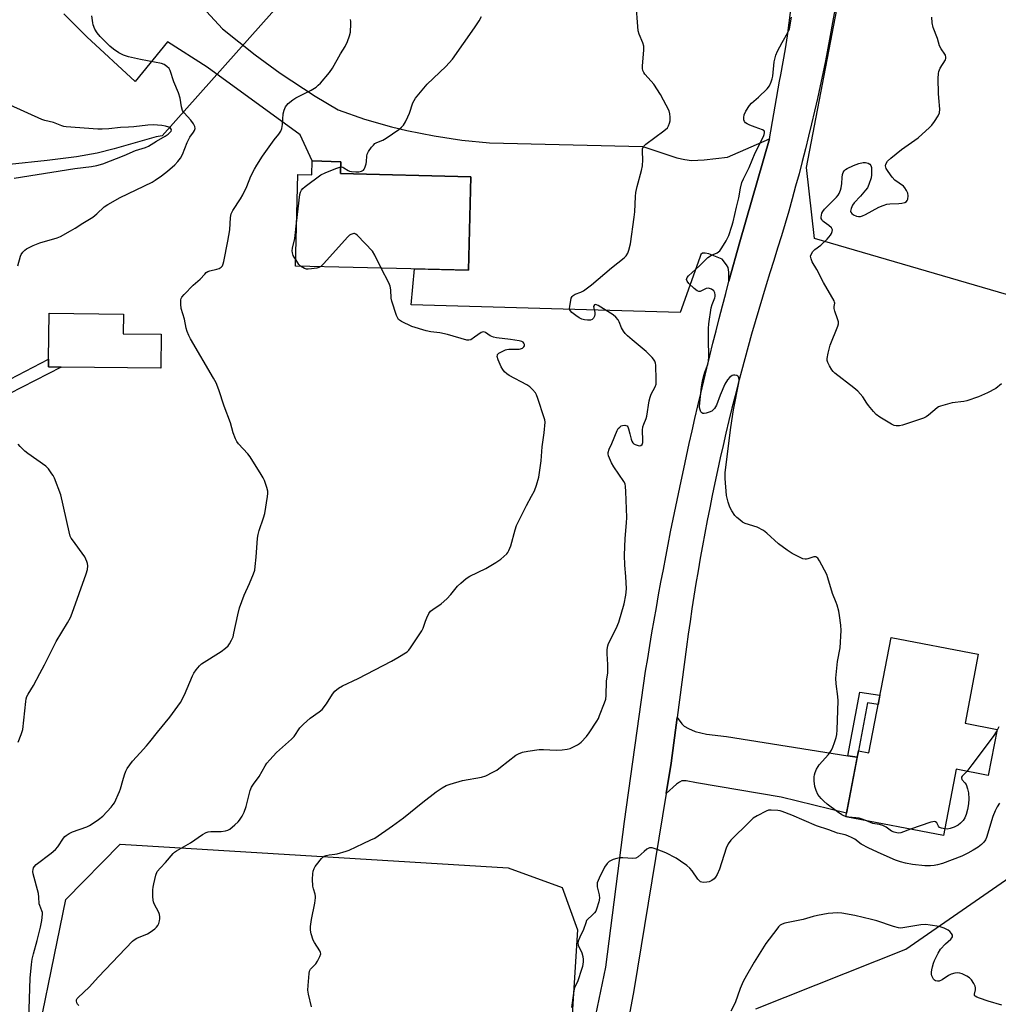
# Model space of a CAD drawing. Units: inches. Extents: x 1213771 to 1219770, y 553456 to 557456.
# Drawn here: x 1215882 to 1216259, y 554508 to 554887 of the extents above; entities that cross this region are included whole.
import ezdxf

# ---------------------------------------------------------------- set-up
doc = ezdxf.new("R2010")
doc.units = ezdxf.units.IN
doc.header["$MEASUREMENT"] = 0
for name, color, linetype in [('BLDG-Footprint', 5, 'Continuous'), ('HYDRO-Hidden Single Line Stream', 5, 'Continuous'), ('HYDRO-Single Line Stream', 4, 'Continuous'), ('NTRL-Trees', 3, 'Continuous'), ('TRANS-Driveway', 251, 'Continuous'), ('TRANS-Non Street Sidewalk', 7, 'Continuous'), ('TRANS-Road', 130, 'Continuous'), ('Undefined', 1, 'Continuous')]:
    doc.layers.add(name, color=color, linetype=linetype)

msp = doc.modelspace()

# ---------------------------------------------------------------- linework, layer by layer
at = {"layer": 'BLDG-Footprint'}
for points, elevation in [([(1216005.64, 554827.87), (1216055.76, 554826.67), (1216054.9, 554790.75), (1215988.35, 554792.35), (1215989.2, 554827.58), (1215994.59, 554827.45), (1215994.72, 554832.75), (1216005.75, 554832.48)], 369.97), ([(1215936.67, 554766.08), (1215936.53, 554753.06), (1215898.27, 554753.48), (1215893.37, 554753.53), (1215893.38, 554753.7), (1215893.41, 554756.46), (1215893.6, 554774.2), (1215922.14, 554773.89), (1215922.06, 554766.24)], 367.11), ([(1216258.14, 554614.11), (1216254.74, 554596.4), (1216242.38, 554598.77), (1216237.49, 554573.32), (1216199.93, 554580.52), (1216204.78, 554605.82), (1216208.8, 554605.05), (1216217.33, 554649.52), (1216250.9, 554643.08), (1216245.8, 554616.47)], 374.36)]:
    msp.add_lwpolyline(points, close=True, dxfattribs=dict(at, elevation=elevation))
at = {"layer": 'HYDRO-Hidden Single Line Stream'}
msp.add_line((1216091.06, 555015.27), (1215937.11, 554842.45), dxfattribs=at)
at = {"layer": 'HYDRO-Single Line Stream'}
msp.add_lwpolyline([(1215937.11, 554842.45), (1215934.74, 554842.03), (1215918.66, 554837.45), (1215912.1, 554835.8), (1215904.07, 554834.4), (1215892.8, 554832.95), (1215878.36, 554831.44)], dxfattribs=at)
at = {"layer": 'NTRL-Trees'}
msp.add_lwpolyline([(1216087.57, 554475), (1216067.99, 554466.25), (1216042.15, 554469.16), (1216033.58, 554471.49), (1215996.5, 554466.47), (1215980.07, 554459.16), (1215933.4, 554450), (1215909.17, 554445.05), (1215890.33, 554453.14), (1215885.49, 554477.91), (1215900.07, 554548.75), (1215920.9, 554570), (1216070.07, 554560.83), (1216090.9, 554553.33), (1216096.74, 554537.08), (1216094.24, 554496.25)], close=True, dxfattribs=at)
msp.add_polyline3d([(1216165.35, 554506.7, 0), (1216222.99, 554529.58, 0), (1216272.99, 554564.16, 0), (1216298.4, 554600, 0), (1216317.15, 554636.25, 0), (1216317.07, 554679.6, 0), (1216317.03, 554703.93, 0), (1216306.54, 554732.78, 0), (1216271.02, 554778.68, 0), (1216187.87, 554802.94, 0), (1216184.83, 554830.24, 0), (1216197.79, 554897.77, 0), (1216206.66, 555019.86, 0), (1216190.29, 555134.45, 0), (1216175.96, 555217.66, 0), (1216224.39, 555294.74, 0), (1216247.58, 555312.47, 0), (1216536.79, 555465.94, 0), (1216763.24, 555604.4, 0)], dxfattribs=at)
at = {"layer": 'TRANS-Driveway'}
msp.add_lwpolyline([(1215940.32, 554905.31), (1215960.23, 554883.57), (1215972.77, 554873.58), (1215982.46, 554866.54), (1215995.84, 554857.71), (1216004.71, 554852.38), (1216014.87, 554848.89), (1216025.19, 554845.93), (1216031.15, 554844.48), (1216041.67, 554842.36), (1216052.3, 554840.78), (1216062.99, 554839.74), (1216121.88, 554838.36), (1216134.91, 554834.02), (1216138.03, 554833.27), (1216140.56, 554832.98), (1216145.48, 554833.21), (1216154.43, 554834.26), (1216170.65, 554841.28), (1216159.13, 554801.64), (1216155.02, 554786.58), (1216154.99, 554790.03), (1216154.71, 554791.77), (1216154.09, 554792.84), (1216152.35, 554794.96), (1216147.24, 554797), (1216145.85, 554797.34), (1216144.86, 554797.33), (1216144.25, 554796.77), (1216143.85, 554795.59), (1216136.19, 554774.43), (1216032.75, 554777.4), (1216034.15, 554791.25), (1216054.9, 554790.75), (1216055.76, 554826.67), (1216005.64, 554827.87), (1216005.75, 554832.48), (1215994.72, 554832.75), (1215990.1, 554842.8), (1215954.33, 554868.79), (1215939.07, 554878.61), (1215926.66, 554863.37), (1215908.09, 554880.47), (1215899.22, 554889.39)], dxfattribs=at)
for points in [[(1215830.53, 554709.91), (1215828.14, 554711.14), (1215825.74, 554712.38), (1215840.07, 554723.31), (1215857.96, 554736.24), (1215868.32, 554743.23), (1215875.62, 554747.33), (1215893.41, 554756.46), (1215893.38, 554753.71), (1215893.37, 554753.53), (1215898.27, 554753.48), (1215878.19, 554743.18), (1215870.87, 554739.07), (1215860.81, 554732.28), (1215842.96, 554719.39)], [(1216200.74, 554603.99), (1216204.32, 554603.42), (1216200.2, 554581.93), (1216175.09, 554588.04), (1216142.5, 554593.52), (1216138.57, 554594.35), (1216136.92, 554594.35), (1216135.94, 554593.89), (1216134.81, 554593.09), (1216130.92, 554589.49), (1216132.84, 554601.13), (1216135.12, 554618.66), (1216136.91, 554616.21), (1216137.77, 554615.35), (1216139.46, 554614.41), (1216142.06, 554613.33), (1216146.4, 554612.33), (1216154.03, 554611.41)]]:
    msp.add_lwpolyline(points, close=True, dxfattribs=at)
at = {"layer": 'TRANS-Non Street Sidewalk'}
msp.add_lwpolyline([(1216204.32, 554603.42), (1216200.74, 554603.99), (1216205.36, 554628.39), (1216213.07, 554627.29), (1216212.39, 554623.73), (1216208.28, 554624.31), (1216204.78, 554605.82)], close=True, dxfattribs=at)
at = {"layer": 'TRANS-Road'}
for points in [[(1216099.38, 554482.66), (1216107.61, 554522.72), (1216114.8, 554578.75), (1216122.96, 554636.56), (1216123.76, 554641.44), (1216124.57, 554646.33), (1216125.39, 554651.21), (1216126.24, 554656.09), (1216127.1, 554660.97), (1216127.98, 554665.84), (1216128.87, 554670.71), (1216129.78, 554675.57), (1216130.7, 554680.44), (1216131.64, 554685.3), (1216132.59, 554690.16), (1216133.56, 554695.01), (1216134.55, 554699.86), (1216135.55, 554704.71), (1216136.57, 554709.56), (1216137.61, 554714.4), (1216138.66, 554719.24), (1216139.72, 554724.07), (1216140.81, 554728.9), (1216141.9, 554733.73), (1216143.02, 554738.55), (1216144.15, 554743.38), (1216145.3, 554748.19), (1216146.46, 554753), (1216147.63, 554757.81), (1216148.82, 554762.62), (1216150.03, 554767.42), (1216151.25, 554772.21), (1216152.5, 554777.01), (1216153.75, 554781.8), (1216155.02, 554786.58), (1216159.13, 554801.64), (1216170.65, 554841.28), (1216174.43, 554863.51), (1216174.91, 554865.89), (1216175.84, 554870.87), (1216176.7, 554875.87), (1216177.47, 554880.87), (1216178.17, 554885.89), (1216178.79, 554890.92)], [(1216195.75, 554890.84), (1216194.88, 554885.95), (1216193.98, 554881.07), (1216193.06, 554876.19), (1216192.09, 554871.32), (1216191.1, 554866.46), (1216190.07, 554861.6), (1216189.01, 554856.75), (1216187.92, 554851.91), (1216186.79, 554847.07), (1216185.63, 554842.24), (1216184.44, 554837.42), (1216183.21, 554832.61), (1216181.95, 554827.81), (1216180.66, 554823.02), (1216179.34, 554818.23), (1216177.98, 554813.45), (1216176.59, 554808.69), (1216175.17, 554803.93), (1216173.72, 554799.18), (1216172.23, 554794.44), (1216170.75, 554789.76), (1216169.29, 554785.06), (1216167.86, 554780.35), (1216166.45, 554775.64), (1216165.07, 554770.92), (1216163.72, 554766.19), (1216162.4, 554761.45), (1216161.1, 554756.71), (1216159.83, 554751.96), (1216158.58, 554747.21), (1216157.36, 554742.44), (1216156.17, 554737.67), (1216155.01, 554732.89), (1216153.87, 554728.11), (1216152.76, 554723.32), (1216151.67, 554718.52), (1216150.62, 554713.72), (1216149.59, 554708.91), (1216148.58, 554704.1), (1216147.61, 554699.28), (1216146.66, 554694.45), (1216145.74, 554689.62), (1216144.84, 554684.79), (1216143.98, 554679.95), (1216143.14, 554675.1), (1216142.33, 554670.25), (1216141.54, 554665.4), (1216140.78, 554660.54), (1216140.06, 554655.67), (1216139.35, 554650.81), (1216138.68, 554645.94), (1216135.12, 554618.66), (1216132.84, 554601.13), (1216130.92, 554589.49), (1216118.39, 554513.65), (1216106.37, 554449.11)]]:
    msp.add_lwpolyline(points, dxfattribs=at)
at = {"layer": 'Undefined'}
for points, elevation in [([(1215994.51, 554507.41), (1215993.36, 554512.35), (1215993.12, 554513.81), (1215993.16, 554515.57), (1215993.58, 554520.29), (1215993.77, 554521.12), (1215994.16, 554521.85), (1215996.1, 554523.98), (1215996.79, 554524.92), (1215997.73, 554526.73), (1215998.04, 554527.77), (1215998.01, 554528.28), (1215997.71, 554529), (1215995.69, 554532.11), (1215995.15, 554533.11), (1215994.31, 554535.52), (1215994.07, 554536.9), (1215994.15, 554538.34), (1215994.47, 554540.95), (1215995.75, 554547.26), (1215996.04, 554549.3), (1215996.03, 554549.87), (1215995.89, 554550.72), (1215995.22, 554552.77), (1215995, 554553.86), (1215994.91, 554556.51), (1215994.96, 554558.57), (1215995.18, 554559.64), (1215995.53, 554560.64), (1215995.9, 554561.36), (1215996.38, 554562.06), (1215998.34, 554564.51), (1215998.94, 554565.08), (1215999.4, 554565.38), (1216000.17, 554565.67), (1216001.28, 554565.93), (1216003.5, 554566.12), (1216004.33, 554566.27), (1216007.88, 554567.31), (1216008.92, 554567.72), (1216014.31, 554570.3), (1216017.36, 554571.59), (1216018.8, 554572.33), (1216025.65, 554577.08), (1216029.8, 554580.1), (1216037.26, 554586.15), (1216042.46, 554590.14), (1216044.67, 554591.64), (1216046.22, 554592.53), (1216047.84, 554593.1), (1216052.56, 554594.45), (1216059.8, 554595.77), (1216061.46, 554596.26), (1216064.26, 554597.65), (1216065.75, 554598.48), (1216067.19, 554599.54), (1216073.04, 554604.16), (1216074.04, 554604.76), (1216075.66, 554605.37), (1216077.64, 554605.81), (1216081.98, 554606.38), (1216083.65, 554606.37), (1216088.59, 554606.08), (1216090.87, 554606.26), (1216092.84, 554606.56), (1216093.94, 554606.83), (1216095, 554607.27), (1216096.79, 554608.22), (1216097.52, 554608.67), (1216098.2, 554609.22), (1216100.23, 554611.36), (1216101.28, 554612.81), (1216104.25, 554617.31), (1216104.82, 554618.35), (1216105.28, 554619.43), (1216107.18, 554624.37), (1216107.63, 554625.75), (1216107.81, 554627.18), (1216107.91, 554632.68), (1216108.42, 554635.89), (1216108.49, 554637.02), (1216108.48, 554639.02), (1216108.28, 554641.13), (1216108.19, 554643.23), (1216108.18, 554644.72), (1216108.25, 554645.6), (1216108.43, 554646.31), (1216108.75, 554647.11), (1216111.7, 554652.87), (1216112.67, 554655.31), (1216114.69, 554662.43), (1216115.37, 554665.81), (1216115.57, 554668.13), (1216115.33, 554672.98), (1216114.91, 554677.23), (1216114.79, 554681.11), (1216115.04, 554687.59), (1216115.63, 554693.56), (1216115.76, 554695.62), (1216115.42, 554705.62), (1216115.27, 554707.55), (1216115.04, 554708.52), (1216114.55, 554709.51), (1216110.74, 554715.17), (1216109.83, 554716.69), (1216108.75, 554719.32), (1216108.57, 554720.11), (1216108.56, 554720.63), (1216108.92, 554721.91), (1216109.93, 554724.07), (1216112.02, 554729.08), (1216112.47, 554729.8), (1216113, 554730.41), (1216113.62, 554730.88), (1216114.11, 554731.05), (1216114.91, 554731.12), (1216115.41, 554731.07), (1216115.85, 554730.9), (1216116.17, 554730.53), (1216116.43, 554729.77), (1216116.84, 554727.75), (1216117.35, 554725.81), (1216117.64, 554725.03), (1216118.05, 554724.35), (1216118.46, 554724.02), (1216118.94, 554723.75), (1216119.72, 554723.43), (1216120.5, 554723.22), (1216121.16, 554723.26), (1216121.58, 554723.73), (1216121.84, 554724.44), (1216121.95, 554725.29), (1216121.79, 554729.16), (1216121.93, 554730.48), (1216122.26, 554731.52), (1216123.15, 554733.7), (1216123.4, 554734.54), (1216124.38, 554740.56), (1216124.71, 554741.96), (1216125.15, 554743.01), (1216126.62, 554745.87), (1216126.96, 554746.94), (1216127.06, 554748.55), (1216126.89, 554754.16), (1216126.73, 554754.99), (1216126.46, 554755.78), (1216126.05, 554756.51), (1216125.48, 554757.18), (1216123.12, 554759.43), (1216117.73, 554763.93), (1216115.94, 554765.52), (1216115.11, 554766.37), (1216114.42, 554767.3), (1216113.69, 554768.56), (1216112.75, 554770.86), (1216112.37, 554771.59), (1216111.52, 554772.68), (1216110.46, 554773.61), (1216104.72, 554777.13), (1216104.04, 554777.46), (1216103.64, 554777.52), (1216103.3, 554777.39), (1216102.98, 554776.84), (1216103, 554776.13), (1216103.42, 554774.53), (1216103.5, 554773.74), (1216103.3, 554773.01), (1216102.9, 554772.34), (1216102.39, 554771.79), (1216101.71, 554771.51), (1216100.62, 554771.47), (1216099.5, 554771.61), (1216098.4, 554771.95), (1216097.37, 554772.44), (1216096.19, 554773.26), (1216094.63, 554774.5), (1216094.07, 554775.07), (1216093.82, 554775.5), (1216093.72, 554776), (1216093.76, 554776.81), (1216094.39, 554779.94), (1216094.72, 554780.68), (1216095.07, 554781.07), (1216095.9, 554781.56), (1216098.05, 554782.35), (1216099.09, 554782.83), (1216102.21, 554785.08), (1216109.88, 554791.64), (1216114.67, 554795.53), (1216115.45, 554796.33), (1216116.07, 554797.23), (1216116.57, 554798.5), (1216117.15, 554800.92), (1216118.57, 554811.14), (1216118.77, 554813.17), (1216119.09, 554819.11), (1216119.25, 554820.59), (1216119.76, 554822.87), (1216121.43, 554829.12), (1216121.8, 554830.83), (1216121.88, 554833.2), (1216121.72, 554836.41), (1216121.82, 554837.52), (1216122.27, 554838.44), (1216123.05, 554839.26), (1216130.01, 554844.38), (1216131.32, 554845.55), (1216131.77, 554846.23), (1216132.18, 554847.24), (1216132.38, 554848.2), (1216132.45, 554849.56), (1216132.32, 554850.94), (1216131.97, 554852.01), (1216128.71, 554858.27), (1216126.07, 554862.34), (1216125.15, 554863.47), (1216122.72, 554866.08), (1216122.23, 554866.8), (1216121.93, 554867.55), (1216121.78, 554868.34), (1216121.76, 554869.22), (1216122.29, 554875.46), (1216122.28, 554876.92), (1216121.93, 554878.21), (1216120.54, 554881.54), (1216120.14, 554882.87), (1216119.24, 554894.63)], 372), ([(1216005.7, 554830.44), (1216006.01, 554830.47), (1216006.5, 554830.39), (1216006.96, 554830.15), (1216008.54, 554829.04), (1216009.04, 554828.82), (1216009.85, 554828.65), (1216011.56, 554828.53), (1216012.69, 554828.59), (1216013.77, 554828.87), (1216014.45, 554829.25), (1216014.77, 554829.64), (1216015.01, 554830.1), (1216015.54, 554831.67), (1216015.67, 554832.51), (1216015.73, 554834.56), (1216015.87, 554835.4), (1216016.36, 554836.39), (1216017.54, 554838.01), (1216018.27, 554838.89), (1216018.88, 554839.45), (1216019.61, 554839.85), (1216021.98, 554840.79), (1216023.2, 554841.46), (1216028.03, 554844.86), (1216029.11, 554845.78), (1216029.87, 554846.58), (1216030.61, 554847.75), (1216031.59, 554849.79), (1216032.13, 554851.11), (1216033.46, 554855.05), (1216033.93, 554856.01), (1216034.52, 554856.95), (1216038.92, 554862.31), (1216046.1, 554869.11), (1216048.73, 554871.9), (1216057.18, 554883.93), (1216058.91, 554886.59), (1216059.92, 554888.33)], 370), ([(1216199.95, 554580.62), (1216199.21, 554580.88), (1216198.43, 554581.26), (1216196.73, 554582.4), (1216192.77, 554585.4), (1216191.46, 554586.51), (1216190.45, 554587.54), (1216189.21, 554589.14), (1216188.53, 554590.58), (1216188.08, 554592.14), (1216187.75, 554594.35), (1216187.75, 554595.84), (1216187.86, 554596.7), (1216188.12, 554597.51), (1216188.71, 554598.8), (1216189.25, 554599.8), (1216189.75, 554600.51), (1216193.23, 554604.5), (1216194.44, 554606.19), (1216194.94, 554607.23), (1216195.64, 554609.13), (1216196.29, 554611.04), (1216196.55, 554612.16), (1216196.67, 554613.91), (1216197.04, 554625.1), (1216196.9, 554626.81), (1216196.27, 554631.64), (1216196.15, 554633.89), (1216196.78, 554640.23), (1216197.72, 554645.49), (1216198.16, 554652.13), (1216198.02, 554654.15), (1216197.53, 554657.93), (1216197.22, 554659.65), (1216196.66, 554661.88), (1216196.29, 554662.97), (1216194.83, 554666.44), (1216193.07, 554672.38), (1216192.59, 554673.74), (1216189.77, 554678.96), (1216189.15, 554679.92), (1216188.79, 554680.29), (1216188.37, 554680.5), (1216187.65, 554680.51), (1216185.31, 554679.68), (1216184.78, 554679.56), (1216184.26, 554679.55), (1216183.47, 554679.76), (1216182.69, 554680.08), (1216179.32, 554681.72), (1216177.36, 554683.04), (1216174.01, 554685.47), (1216169.54, 554689.64), (1216168.24, 554690.64), (1216165.9, 554691.85), (1216161.26, 554693.34), (1216160.28, 554693.89), (1216159.13, 554694.7), (1216158.03, 554695.58), (1216157.27, 554696.42), (1216156.15, 554698.13), (1216155.3, 554699.65), (1216154.65, 554701.57), (1216154.1, 554704.12), (1216153.57, 554710.66), (1216153.58, 554712.94), (1216155.74, 554730.23), (1216156.82, 554737.05), (1216158.8, 554747.37), (1216158.92, 554748.53), (1216158.86, 554749.28), (1216158.72, 554749.7), (1216158.44, 554750.03), (1216158.02, 554750.24), (1216157.27, 554750.39), (1216156.75, 554750.38), (1216156.26, 554750.24), (1216155.36, 554749.62), (1216154.42, 554748.55), (1216153.47, 554746.96), (1216151.67, 554742.7), (1216150.17, 554738.86), (1216149.45, 554737.59), (1216148.87, 554736.93), (1216148.42, 554736.57), (1216147.37, 554736.1), (1216146.24, 554735.79), (1216145.42, 554735.65), (1216144.93, 554735.68), (1216144.54, 554735.88), (1216144.25, 554736.28), (1216143.93, 554737.04), (1216143.74, 554737.9), (1216143.71, 554738.49), (1216144.47, 554745.92), (1216144.83, 554748.11), (1216145.21, 554749.72), (1216145.79, 554751.58), (1216146.85, 554754.42), (1216147.1, 554755.8), (1216147.28, 554757.47), (1216147.31, 554758.63), (1216147.1, 554763.07), (1216147.11, 554768.38), (1216147.22, 554770.14), (1216148.16, 554776.23), (1216148.55, 554777.56), (1216149.61, 554780.12), (1216149.73, 554780.66), (1216149.75, 554781.22), (1216149.57, 554782.05), (1216149.16, 554782.76), (1216148.3, 554783.42), (1216147.55, 554783.73), (1216147.05, 554783.78), (1216146.3, 554783.65), (1216143.99, 554782.57), (1216143.38, 554782.55), (1216142.75, 554782.79), (1216141.66, 554783.65), (1216139.55, 554785.66), (1216138.88, 554786.51), (1216138.71, 554787.13), (1216138.75, 554787.52), (1216138.91, 554787.9), (1216139.48, 554788.61), (1216143.74, 554792.36), (1216146.9, 554795.59), (1216148.28, 554796.49), (1216150.53, 554797.45), (1216151.44, 554798.17), (1216152.27, 554799.31), (1216153.93, 554802.02), (1216154.48, 554803.03), (1216154.92, 554804.09), (1216156.14, 554807.65), (1216156.63, 554809.32), (1216157.92, 554815.02), (1216158.83, 554818.54), (1216159.43, 554822.34), (1216160, 554824.52), (1216160.56, 554825.86), (1216162.72, 554830.24), (1216165.15, 554835.92), (1216168.23, 554842.13), (1216168.53, 554842.88), (1216168.68, 554843.58), (1216168.65, 554844), (1216168.49, 554844.36), (1216167.94, 554844.78), (1216165.03, 554845.76), (1216163.08, 554846.51), (1216162.02, 554846.99), (1216161.34, 554847.46), (1216161.02, 554847.88), (1216160.76, 554848.63), (1216160.72, 554849.44), (1216160.9, 554850.53), (1216161.45, 554851.87), (1216162.91, 554854.11), (1216163.71, 554854.95), (1216166.37, 554857.23), (1216169.69, 554860.51), (1216170.57, 554861.64), (1216171.29, 554863.22), (1216171.67, 554864.32), (1216171.88, 554865.32), (1216172.36, 554870.88), (1216173.07, 554873.39), (1216173.72, 554875), (1216175.41, 554878.32), (1216177.71, 554882.11), (1216178.26, 554883.6), (1216179.1, 554888.03)], 374), ([(1216259.86, 554747.05), (1216257.6, 554745.29), (1216254.4, 554743.54), (1216250.92, 554742.05), (1216246.51, 554740.44), (1216245.39, 554740.22), (1216240.86, 554739.67), (1216236.38, 554738.48), (1216235.59, 554738.15), (1216235.1, 554737.84), (1216231.7, 554734.96), (1216230.82, 554734.35), (1216229.87, 554733.86), (1216221.71, 554731.1), (1216220.59, 554730.86), (1216219.27, 554730.85), (1216218.5, 554730.99), (1216217.46, 554731.46), (1216212.98, 554734.26), (1216211.56, 554735.28), (1216210.55, 554736.36), (1216208.68, 554738.68), (1216207.97, 554739.63), (1216206.43, 554742.06), (1216204.57, 554744.21), (1216203.02, 554745.56), (1216195.71, 554751.14), (1216195.06, 554751.72), (1216194.51, 554752.4), (1216193.64, 554753.91), (1216193.01, 554755.21), (1216192.78, 554756.01), (1216192.8, 554756.84), (1216193.19, 554758.81), (1216193.98, 554761.89), (1216196.91, 554769.26), (1216197.12, 554770.08), (1216197.1, 554770.92), (1216196.81, 554772.05), (1216195.71, 554775.03), (1216195.43, 554776.05), (1216195.42, 554776.8), (1216195.69, 554778.01), (1216195.65, 554778.5), (1216195.48, 554778.99), (1216191.34, 554785.95), (1216188.85, 554791.05), (1216187.02, 554794.01), (1216186.6, 554795.05), (1216186.4, 554796.09), (1216186.56, 554796.82), (1216187.29, 554797.93), (1216188.09, 554798.68), (1216190.33, 554800.36), (1216192.75, 554802.68), (1216194.03, 554804.17), (1216194.46, 554804.88), (1216194.76, 554805.62), (1216194.82, 554806.32), (1216194.47, 554806.98), (1216193.41, 554807.96), (1216191.57, 554809.19), (1216191.01, 554809.79), (1216190.72, 554810.22), (1216190.52, 554810.69), (1216190.46, 554811.18), (1216190.55, 554811.94), (1216190.77, 554812.7), (1216191.13, 554813.38), (1216191.77, 554814.21), (1216196.4, 554818.86), (1216196.96, 554819.54), (1216197.39, 554820.25), (1216197.95, 554821.5), (1216198.19, 554822.43), (1216198.38, 554824.05), (1216198.49, 554826.41), (1216198.65, 554827.57), (1216198.91, 554828.33), (1216199.32, 554828.94), (1216199.85, 554829.42), (1216200.5, 554829.82), (1216202.92, 554830.98), (1216204.89, 554831.72), (1216206.63, 554832.16), (1216207.48, 554832.17), (1216208.53, 554831.86), (1216209.21, 554831.46), (1216209.62, 554830.95), (1216209.82, 554830.3), (1216209.88, 554829.46), (1216209.81, 554827.43), (1216209.64, 554826.28), (1216208.86, 554823.72), (1216208.23, 554822.4), (1216207.53, 554821.48), (1216205.61, 554819.27), (1216203.1, 554816.62), (1216202.5, 554815.76), (1216201.98, 554814.49), (1216201.77, 554813.49), (1216201.83, 554813.06), (1216202.28, 554812.51), (1216202.96, 554812.06), (1216203.99, 554811.57), (1216204.78, 554811.39), (1216205.55, 554811.44), (1216206.4, 554811.69), (1216207.5, 554812.17), (1216212.67, 554814.98), (1216214.3, 554815.66), (1216215.72, 554816.08), (1216216.87, 554816.33), (1216220.36, 554816.42), (1216221.52, 554816.54), (1216222.6, 554816.84), (1216223.27, 554817.22), (1216223.58, 554817.58), (1216223.75, 554818.04), (1216223.9, 554819.36), (1216223.75, 554820.42), (1216223.29, 554821.43), (1216222.69, 554822.38), (1216222.13, 554823.01), (1216218.8, 554825.41), (1216217.72, 554826.5), (1216216.18, 554828.65), (1216215.46, 554829.89), (1216215.26, 554830.86), (1216215.37, 554831.56), (1216216.02, 554832.65), (1216217.24, 554833.82), (1216221.36, 554837.12), (1216227.73, 554841.66), (1216232.18, 554845.65), (1216233.01, 554846.51), (1216234.02, 554847.89), (1216235.43, 554850.07), (1216236, 554851.33), (1216236.07, 554852.7), (1216235.65, 554857), (1216235.56, 554858.72), (1216235.49, 554864.41), (1216235.56, 554866.38), (1216235.73, 554867.19), (1216236.29, 554868.48), (1216238.23, 554871.69), (1216238.4, 554872.19), (1216238.43, 554872.68), (1216238.27, 554873.41), (1216238.04, 554873.89), (1216236.56, 554875.82), (1216235.94, 554876.99), (1216235.16, 554879.83), (1216233.59, 554884.14), (1216233.14, 554885.82), (1216232.99, 554888.04)], 376), ([(1215880.11, 554826.09), (1215903.46, 554829.92), (1215909.94, 554830.58), (1215911.97, 554831.04), (1215914.25, 554831.66), (1215922.47, 554834.84), (1215926.87, 554836.73), (1215930.65, 554837.95), (1215931.87, 554838.46), (1215934.84, 554840.4), (1215938.18, 554842.28), (1215939.42, 554843.07), (1215940.05, 554843.66), (1215940.51, 554844.28), (1215940.62, 554844.69), (1215940.49, 554845.03), (1215940.21, 554845.34), (1215939.61, 554845.72), (1215938.35, 554846.14), (1215936.89, 554846.38), (1215933.61, 554846.7), (1215931.54, 554846.58), (1215926.14, 554845.88), (1215924.11, 554845.73), (1215920.98, 554845.63), (1215916.6, 554845.12), (1215914.05, 554844.96), (1215912.34, 554845.02), (1215900.1, 554845.94), (1215899.27, 554846.05), (1215898.43, 554846.26), (1215895.31, 554847.58), (1215891.89, 554848.38), (1215890.81, 554848.72), (1215878.57, 554854.21)], 364), ([(1215988.75, 554808.84), (1215990, 554819.82), (1215990.22, 554820.78), (1215990.63, 554821.53), (1215991.2, 554822.18), (1215992.11, 554822.94), (1215998.12, 554827.38), (1215999.71, 554828.16), (1216003.85, 554829.83), (1216004.95, 554830.25), (1216005.7, 554830.44)], 370), ([(1215988.41, 554794.91), (1215987.77, 554795.76), (1215987.42, 554796.45), (1215987.12, 554797.44), (1215987.07, 554798.2), (1215987.18, 554799.23), (1215988.03, 554802.89), (1215988.75, 554808.84)], 370), ([(1216021.28, 554791.56), (1216018.79, 554796.55), (1216017.88, 554798.04), (1216012.17, 554804.12), (1216011.52, 554804.64), (1216011.06, 554804.84), (1216010.82, 554804.86), (1216010.33, 554804.79), (1216009.57, 554804.5), (1216009.09, 554804.21), (1216008.43, 554803.63), (1215999.13, 554793.13), (1215998.04, 554792.12)], 370), ([(1215990.23, 554792.31), (1215989.56, 554792.97), (1215988.41, 554794.91)], 370), ([(1215904.97, 554507.93), (1215904.45, 554508.5), (1215904.21, 554508.94), (1215904.06, 554509.66), (1215904.13, 554510.13), (1215904.38, 554510.59), (1215904.74, 554511.02), (1215909.01, 554515.01), (1215912.59, 554518.91), (1215925.65, 554532.63), (1215926.32, 554533.2), (1215927.31, 554533.79), (1215931.4, 554535.53), (1215932.45, 554536.07), (1215934.26, 554537.47), (1215934.88, 554538.05), (1215935.4, 554538.7), (1215935.74, 554539.41), (1215936.03, 554540.44), (1215936.14, 554541.24), (1215936.11, 554542.06), (1215935.98, 554542.88), (1215935.73, 554543.68), (1215934.03, 554547.06), (1215933.7, 554547.86), (1215933.57, 554548.4), (1215933.48, 554549.8), (1215933.53, 554552.36), (1215933.61, 554553.5), (1215933.82, 554554.66), (1215934.65, 554558.12), (1215935.19, 554559.44), (1215936.36, 554560.93), (1215938.33, 554562.87), (1215941.25, 554566.36), (1215941.86, 554566.94), (1215942.58, 554567.44), (1215947.95, 554570.53), (1215952.54, 554573.66), (1215953.95, 554574.48), (1215954.72, 554574.74), (1215955.81, 554574.91), (1215959.77, 554574.89), (1215961.47, 554575.16), (1215962.3, 554575.41), (1215963.06, 554575.77), (1215965.04, 554577.39), (1215966.29, 554578.58), (1215966.85, 554579.23), (1215967.8, 554580.74), (1215968.64, 554582.32), (1215969.36, 554584.5), (1215970.92, 554590.63), (1215971.44, 554591.89), (1215972.15, 554593.04), (1215974.38, 554596), (1215976.64, 554600.13), (1215977.28, 554601.11), (1215978.44, 554602.44), (1215981.09, 554605.23), (1215986.86, 554610.31), (1215987.76, 554611.42), (1215990.06, 554614.71), (1215991.4, 554616.18), (1215993.94, 554618.47), (1215997.49, 554620.82), (1215998.54, 554621.73), (1216000.27, 554623.93), (1216002.61, 554627.69), (1216003.51, 554628.83), (1216004.89, 554629.93), (1216006.38, 554630.88), (1216012.38, 554633.66), (1216025.19, 554640.34), (1216027.73, 554641.76), (1216031.21, 554644), (1216031.86, 554644.59), (1216032.59, 554645.52), (1216036.96, 554651.98), (1216037.45, 554653.02), (1216038.31, 554655.72), (1216038.84, 554657.07), (1216039.59, 554658.64), (1216040.26, 554659.55), (1216041.15, 554660.28), (1216044.29, 554662.44), (1216046.47, 554664.35), (1216048.12, 554665.97), (1216050.6, 554669.2), (1216051.89, 554670.4), (1216053.92, 554672.1), (1216055.43, 554673.03), (1216061.58, 554676.06), (1216065.41, 554678.28), (1216067.27, 554679.63), (1216069.59, 554681.71), (1216069.94, 554682.13), (1216070.37, 554682.87), (1216071.13, 554684.76), (1216072.79, 554690.91), (1216073.34, 554692.56), (1216077.13, 554700.27), (1216079.13, 554703.77), (1216080.2, 554705.85), (1216081, 554708.03), (1216081.91, 554711.09), (1216082.78, 554717.44), (1216083.14, 554722.84), (1216083.9, 554728.14), (1216084.3, 554732.27), (1216084.22, 554733.14), (1216084.01, 554734), (1216081.55, 554741.39), (1216081.03, 554742.78), (1216080.61, 554743.54), (1216079.52, 554744.85), (1216078.49, 554745.85), (1216077.28, 554746.66), (1216070.53, 554750.28), (1216069.58, 554750.93), (1216068.74, 554751.67), (1216068.02, 554752.51), (1216067.45, 554753.51), (1216066.31, 554756.27), (1216065.93, 554757.6), (1216065.97, 554758.07), (1216066.06, 554758.27), (1216066.58, 554758.78), (1216067.75, 554759.51), (1216069.03, 554760.12), (1216069.57, 554760.26), (1216070.43, 554760.35), (1216074.29, 554760.38), (1216074.85, 554760.47), (1216075.59, 554760.74), (1216076.16, 554761.22), (1216076.37, 554761.67), (1216076.41, 554762.14), (1216076.14, 554762.71), (1216075.82, 554763.03), (1216075.39, 554763.29), (1216074.28, 554763.61), (1216071.04, 554764.1), (1216065.58, 554764.74), (1216064.46, 554764.97), (1216063.17, 554765.53), (1216061.37, 554766.82), (1216060.72, 554767.02), (1216060.14, 554766.96), (1216059.7, 554766.75), (1216057.19, 554764.92), (1216055.74, 554764.02), (1216054.99, 554763.77), (1216054.17, 554763.81), (1216046.79, 554766.04), (1216043.89, 554766.63), (1216040.36, 554767.05), (1216038.62, 554767.46), (1216033.11, 554769.15), (1216029.11, 554771.01), (1216028.37, 554771.47), (1216027.96, 554771.84), (1216027.52, 554772.53), (1216027.19, 554773.32), (1216025.34, 554778.86), (1216025.17, 554780), (1216024.99, 554783.2), (1216024.71, 554784.55), (1216024.19, 554785.82), (1216021.28, 554791.56)], 370), ([(1215998.04, 554792.12), (1215997.33, 554791.78), (1215996.53, 554791.57), (1215994.55, 554791.25), (1215993.15, 554791.13), (1215992.6, 554791.17), (1215991.81, 554791.41), (1215990.23, 554792.31)], 370), ([(1216258.76, 554615.17), (1216258.05, 554613.63)], 374), ([(1216258.05, 554613.63), (1216256.56, 554611.45), (1216248.36, 554600.46), (1216246.44, 554597.99)], 374), ([(1216246.44, 554597.99), (1216244.71, 554596.14), (1216244.47, 554595.79), (1216244.38, 554595.44), (1216244.62, 554594.87), (1216245.76, 554593.6), (1216246.17, 554592.88), (1216246.75, 554591.29), (1216247.15, 554589.66), (1216247.28, 554587.46), (1216247.17, 554585.49), (1216246.79, 554583.3), (1216246.27, 554581.42), (1216245.67, 554580.1), (1216245.06, 554579.12), (1216244.07, 554578.06), (1216243.18, 554577.33), (1216241.67, 554576.57), (1216240.07, 554575.97), (1216238.97, 554575.77), (1216237.98, 554575.83)], 374), ([(1216259.1, 554585.75), (1216258.09, 554584.32), (1216257.35, 554582.78), (1216256.5, 554580.65), (1216254.08, 554572.57), (1216253.67, 554571.69), (1216253.06, 554570.81), (1216252.13, 554569.83), (1216250.8, 554568.83), (1216248.9, 554567.62), (1216246.91, 554566.51), (1216244.54, 554565.4), (1216237.07, 554562.51), (1216235.21, 554562), (1216233.87, 554561.76), (1216232.45, 554561.66), (1216230.38, 554561.66), (1216225.63, 554562.16), (1216222.87, 554562.69), (1216220.97, 554563.19), (1216219.11, 554563.88), (1216213.48, 554566.27), (1216208.76, 554568.43), (1216205.91, 554569.97), (1216203.46, 554571.9), (1216202.41, 554572.44), (1216200.76, 554573.14), (1216199.64, 554573.53), (1216196.7, 554574.19), (1216193.45, 554575.47), (1216188.66, 554577.03), (1216179.16, 554581.16), (1216175.5, 554582.6), (1216174.69, 554582.83), (1216173.85, 554582.96), (1216171.28, 554583.11), (1216170.16, 554583.01), (1216169.34, 554582.72), (1216165.9, 554580.9), (1216164.38, 554579.96), (1216162.85, 554578.59), (1216155.77, 554571.53), (1216154.77, 554570.08), (1216153.96, 554568.5), (1216151.35, 554560.41), (1216150.43, 554558.26), (1216149.84, 554557.28), (1216149.27, 554556.67), (1216148.39, 554556.01), (1216147.38, 554555.54), (1216146.53, 554555.36), (1216145.39, 554555.26), (1216144.57, 554555.31), (1216144.03, 554555.53), (1216143.62, 554555.87), (1216143.07, 554556.52), (1216140.87, 554559.66), (1216139.95, 554560.79), (1216138.83, 554561.73), (1216136.43, 554563.46), (1216134.67, 554564.57), (1216130.72, 554566.65), (1216127.4, 554567.93), (1216125.46, 554568.55), (1216124.92, 554568.61), (1216124.41, 554568.54), (1216123.47, 554568.06), (1216122.35, 554567.21), (1216120.07, 554565.09), (1216119.17, 554564.54), (1216118.07, 554564.41), (1216114.23, 554564.7), (1216113.05, 554564.69), (1216111.91, 554564.46), (1216110.5, 554564.03), (1216109.68, 554563.73), (1216108.93, 554563.32), (1216108.13, 554562.53), (1216107.15, 554561.1), (1216105.07, 554556.96), (1216104.38, 554555.13), (1216104.27, 554554.34), (1216104.32, 554553.58), (1216105.15, 554550.43), (1216105.27, 554549.16), (1216105.03, 554547.77), (1216104.14, 554544.95), (1216103.77, 554544.17), (1216103.28, 554543.51), (1216102.31, 554542.51), (1216100.74, 554541.18), (1216100.29, 554540.56), (1216099.96, 554539.76), (1216099.13, 554537.21), (1216097.62, 554534.15), (1216097.02, 554532.64), (1216096.89, 554531.88), (1216097.04, 554531.08), (1216098.46, 554528.14), (1216098.88, 554526.75), (1216099, 554525.59), (1216098.99, 554524.76), (1216098.63, 554522.88), (1216098.09, 554520.96), (1216097.15, 554518.14), (1216096.71, 554517.04), (1216095.86, 554515.33), (1216095.52, 554514.33), (1216095.1, 554511.8), (1216094.52, 554507.18)], 372), ([(1216207.59, 554579.05), (1216206.19, 554579.61), (1216205.11, 554579.92), (1216201.08, 554580.38), (1216199.95, 554580.62)], 374), ([(1216224.79, 554575.75), (1216221.15, 554574.39), (1216220.33, 554574.23), (1216219.55, 554574.3), (1216218.5, 554574.59), (1216217.51, 554575.01), (1216215.43, 554576.49), (1216214.2, 554577.13), (1216212.9, 554577.54), (1216211.07, 554577.76), (1216210.31, 554577.93), (1216207.59, 554579.05)], 374), ([(1216237.98, 554575.83), (1216236.73, 554576.08), (1216236.02, 554576.39), (1216235.58, 554576.91), (1216234.95, 554578.17), (1216234.44, 554578.58), (1216233.98, 554578.68), (1216233.45, 554578.63), (1216232.62, 554578.42), (1216224.79, 554575.75)], 374), ([(1216259.9, 554508.08), (1216254.64, 554509.63), (1216251.38, 554510.69), (1216250.35, 554511.11), (1216249.71, 554511.5), (1216249.46, 554511.83), (1216249.41, 554512.24), (1216249.81, 554514.01), (1216249.83, 554514.66), (1216249.65, 554515.39), (1216249.16, 554516.38), (1216248.24, 554517.78), (1216247.48, 554518.58), (1216246.5, 554519.2), (1216244.66, 554520.12), (1216243.85, 554520.41), (1216243.01, 554520.48), (1216241.88, 554520.34), (1216240.47, 554519.99), (1216239.42, 554519.5), (1216236.95, 554517.79), (1216235.9, 554517.33), (1216235.16, 554517.28), (1216234.45, 554517.43), (1216234.04, 554517.7), (1216233.69, 554518.11), (1216233.05, 554519.38), (1216232.92, 554519.94), (1216232.87, 554520.78), (1216232.98, 554521.64), (1216233.26, 554522.78), (1216233.68, 554524.19), (1216234.1, 554525.27), (1216235.49, 554528.08), (1216236.38, 554529.54), (1216238.31, 554531.66), (1216240.38, 554533.5), (1216240.71, 554533.9), (1216240.93, 554534.32), (1216240.93, 554534.97), (1216240.62, 554535.63), (1216240, 554536.45), (1216239.34, 554536.93), (1216237.74, 554537.64), (1216235.81, 554538.28), (1216232.42, 554538.88), (1216230.72, 554539.09), (1216228.77, 554538.94), (1216221.86, 554537.77), (1216221, 554537.72), (1216220.19, 554537.81), (1216218.3, 554538.27), (1216211.85, 554540.47), (1216209.87, 554541.05), (1216203.35, 554542.56), (1216198.47, 554543.41), (1216196.76, 554543.56), (1216193.12, 554543.37), (1216189.06, 554542.57), (1216187.34, 554542.16), (1216183.51, 554540.96), (1216176.55, 554539.59), (1216175.49, 554539.21), (1216174.76, 554538.79), (1216174.08, 554538.18), (1216173.37, 554537.34), (1216169.16, 554531.79), (1216164.76, 554524.65), (1216161.75, 554519.47), (1216160.5, 554517.1), (1216159.33, 554514.42), (1216157.36, 554508.89), (1216155.74, 554505.69)], 370)]:
    msp.add_lwpolyline(points, dxfattribs=dict(at, elevation=elevation))
for points in [[(1215881.56, 554792.43, 366), (1215882.53, 554796.1, 366), (1215882.86, 554796.81, 366), (1215883.52, 554797.69, 366), (1215884.3, 554798.48, 366), (1215884.96, 554798.97, 366), (1215887.43, 554800.29, 366), (1215890.05, 554801.21, 366), (1215896.67, 554803.16, 366), (1215897.99, 554803.75, 366), (1215901.82, 554805.83, 366), (1215903.58, 554806.85, 366), (1215906.55, 554808.83, 366), (1215910.38, 554811.15, 366), (1215911.89, 554812.4, 366), (1215914.73, 554815.06, 366), (1215916.11, 554816.03, 366), (1215920.89, 554818.71, 366), (1215933.23, 554824.59, 366), (1215934.43, 554825.31, 366), (1215936.82, 554827.02, 366), (1215939.16, 554828.8, 366), (1215941.94, 554831.32, 366), (1215943.14, 554832.55, 366), (1215944.12, 554833.87, 366), (1215944.87, 554835.29, 366), (1215946.67, 554839.87, 366), (1215947.26, 554841.18, 366), (1215947.71, 554841.92, 366), (1215949.11, 554843.78, 366), (1215949.54, 554844.5, 366), (1215949.73, 554845.28, 366), (1215949.61, 554846.06, 366), (1215949.1, 554847.02, 366), (1215948.13, 554848.41, 366), (1215945.56, 554851.27, 366), (1215944.93, 554852.22, 366), (1215944.5, 554853.54, 366), (1215944.03, 554856.87, 366), (1215943.38, 554858.95, 366), (1215941.58, 554863.2, 366), (1215940.13, 554867.59, 366), (1215939.7, 554868.3, 366), (1215938.91, 554869.05, 366), (1215937.79, 554869.85, 366), (1215936.76, 554870.29, 366), (1215928.71, 554871.81, 366), (1215924.08, 554872.8, 366), (1215922.18, 554873.4, 366), (1215920.46, 554874.29, 366), (1215918.34, 554875.8, 366), (1215916.99, 554876.92, 366), (1215913.16, 554880.66, 366), (1215912.03, 554882, 366), (1215911.22, 554883.5, 366), (1215910.56, 554885.07, 366), (1215910.38, 554885.87, 366), (1215910.05, 554888.64, 366)], [(1215885.74, 554502.51, 368), (1215886.34, 554518.39, 368), (1215886.78, 554523.74, 368), (1215887.06, 554525.81, 368), (1215887.54, 554527.85, 368), (1215888.98, 554532.91, 368), (1215890.29, 554538.09, 368), (1215890.74, 554540.6, 368), (1215891.02, 554543.12, 368), (1215891, 554543.67, 368), (1215890.85, 554544.38, 368), (1215890.01, 554546.45, 368), (1215889.83, 554547.09, 368), (1215889.67, 554549.62, 368), (1215889.47, 554551.03, 368), (1215887.46, 554558.61, 368), (1215887.35, 554559.45, 368), (1215887.44, 554560.29, 368), (1215887.61, 554560.82, 368), (1215887.9, 554561.29, 368), (1215888.67, 554562.13, 368), (1215894.44, 554566.56, 368), (1215896.02, 554567.89, 368), (1215896.92, 554568.96, 368), (1215899.15, 554572.26, 368), (1215899.7, 554572.91, 368), (1215900.13, 554573.27, 368), (1215901.31, 554574.04, 368), (1215902.55, 554574.71, 368), (1215908.1, 554576.7, 368), (1215909.13, 554577.22, 368), (1215910.87, 554578.28, 368), (1215912.58, 554579.45, 368), (1215914.23, 554580.74, 368), (1215917.5, 554584.24, 368), (1215918.24, 554585.18, 368), (1215918.68, 554585.94, 368), (1215920.66, 554590.2, 368), (1215921.05, 554591.3, 368), (1215921.88, 554594.42, 368), (1215922.59, 554596.69, 368), (1215923.1, 554598.08, 368), (1215923.62, 554599.11, 368), (1215924.59, 554600.5, 368), (1215925.69, 554601.85, 368), (1215928.58, 554605.15, 368), (1215931.1, 554607.83, 368), (1215932.37, 554609.34, 368), (1215935.23, 554613.01, 368), (1215939.96, 554618.82, 368), (1215943.14, 554623.03, 368), (1215944.06, 554624.48, 368), (1215945.68, 554627.47, 368), (1215948.77, 554634.75, 368), (1215949.3, 554635.78, 368), (1215950.12, 554636.99, 368), (1215951.37, 554638.61, 368), (1215952.22, 554639.39, 368), (1215959.81, 554644.09, 368), (1215961.42, 554645.31, 368), (1215962.43, 554646.31, 368), (1215962.92, 554646.98, 368), (1215963.74, 554648.44, 368), (1215964.31, 554649.72, 368), (1215964.68, 554651.11, 368), (1215966.13, 554658.19, 368), (1215966.81, 554660.89, 368), (1215968.62, 554665.77, 368), (1215970.69, 554670.2, 368), (1215972.2, 554673.95, 368), (1215972.64, 554675.31, 368), (1215972.88, 554676.78, 368), (1215973.23, 554680.33, 368), (1215973.75, 554687.62, 368), (1215973.92, 554689.06, 368), (1215974.32, 554690.57, 368), (1215976.04, 554695.47, 368), (1215976.53, 554697.13, 368), (1215977.63, 554703.74, 368), (1215977.74, 554704.89, 368), (1215977.69, 554705.78, 368), (1215977.34, 554707.14, 368), (1215976.4, 554709.83, 368), (1215975.9, 554710.87, 368), (1215975.15, 554712.14, 368), (1215970.93, 554718.91, 368), (1215969.99, 554720.08, 368), (1215966.48, 554723.94, 368), (1215965.82, 554724.87, 368), (1215965.31, 554725.88, 368), (1215964.36, 554728.25, 368), (1215963.34, 554732.02, 368), (1215960.89, 554738.41, 368), (1215958.82, 554744.77, 368), (1215957.81, 554747.39, 368), (1215956.84, 554749.22, 368), (1215948.02, 554764.37, 368), (1215947.34, 554765.65, 368), (1215946.66, 554767.17, 368), (1215946.25, 554768.5, 368), (1215945.61, 554771.85, 368), (1215944.36, 554775.99, 368), (1215944.21, 554777.68, 368), (1215944.28, 554779.35, 368), (1215944.41, 554779.87, 368), (1215944.67, 554780.34, 368), (1215945.58, 554781.42, 368), (1215949.03, 554784.93, 368), (1215951.72, 554787.24, 368), (1215953.47, 554789.25, 368), (1215954.04, 554789.8, 368), (1215954.63, 554790.23, 368), (1215955.35, 554790.54, 368), (1215958.12, 554791.15, 368), (1215958.92, 554791.41, 368), (1215959.75, 554791.94, 368), (1215960.23, 554792.47, 368), (1215960.57, 554793.23, 368), (1215960.79, 554794.07, 368), (1215962.33, 554801.87, 368), (1215963.02, 554806.29, 368), (1215963.34, 554811.07, 368), (1215963.64, 554812.48, 368), (1215964.29, 554813.75, 368), (1215967.19, 554818.16, 368), (1215968.09, 554819.67, 368), (1215969.62, 554822.91, 368), (1215971.19, 554826.85, 368), (1215972.58, 554829.64, 368), (1215973.41, 554831.13, 368), (1215975.7, 554834.62, 368), (1215980.17, 554840.88, 368), (1215981.96, 554843.09, 368), (1215982.71, 554844.2, 368), (1215983.1, 554845.28, 368), (1215983.34, 554846.74, 368), (1215983.56, 554850.91, 368), (1215983.93, 554852.29, 368), (1215984.48, 554853.59, 368), (1215984.96, 554854.27, 368), (1215985.54, 554854.88, 368), (1215987.26, 554856.32, 368), (1215988.52, 554857.03, 368), (1215994.41, 554859.97, 368), (1215996.24, 554861.19, 368), (1215997.08, 554861.89, 368), (1215997.9, 554862.71, 368), (1216001.42, 554866.79, 368), (1216002.52, 554868.48, 368), (1216005.63, 554873.93, 368), (1216007.4, 554876.81, 368), (1216008.33, 554878.66, 368), (1216009.11, 554880.91, 368), (1216009.45, 554882.34, 368), (1216009.67, 554885.5, 368), (1216009.65, 554886.36, 368), (1216009.5, 554887.18, 368)], [(1215881.7, 554609.24, 366), (1215882.88, 554612.15, 366), (1215883.45, 554614.06, 366), (1215884.6, 554624.79, 366), (1215884.78, 554625.93, 366), (1215884.99, 554626.73, 366), (1215885.48, 554627.73, 366), (1215887.57, 554630.95, 366), (1215890.04, 554635.56, 366), (1215891.79, 554638.91, 366), (1215896.26, 554647.91, 366), (1215900.7, 554655.12, 366), (1215901.8, 554657.17, 366), (1215902.49, 554658.83, 366), (1215907.9, 554673.94, 366), (1215908.37, 554675.65, 366), (1215908.53, 554677.08, 366), (1215908.39, 554677.87, 366), (1215908.15, 554678.66, 366), (1215907.35, 554680.45, 366), (1215902.59, 554686.97, 366), (1215902.1, 554687.72, 366), (1215901.72, 554688.49, 366), (1215901.26, 554690.12, 366), (1215898.06, 554704.37, 366), (1215895.62, 554710.71, 366), (1215895.12, 554711.77, 366), (1215894.68, 554712.48, 366), (1215893.34, 554714.29, 366), (1215892.39, 554715.32, 366), (1215885.37, 554720.24, 366), (1215884.29, 554721.18, 366), (1215882.47, 554722.97, 366), (1215881.71, 554723.81, 366)]]:
    msp.add_polyline3d(points, dxfattribs=at)

doc.saveas('drawing.dxf')
